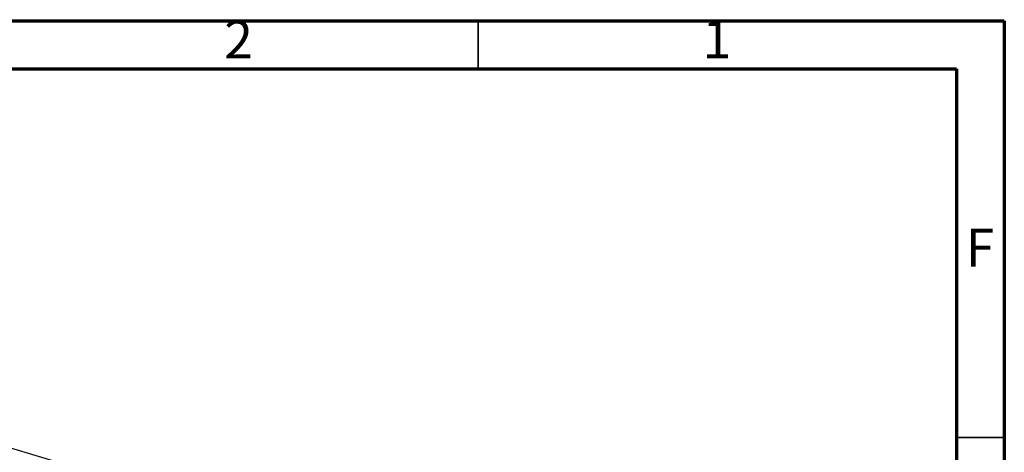
# Model space of a CAD drawing. Units: millimetres. Extents: x -6045 to 415, y 5 to 292.
# Drawn here: x 312 to 415, y 247 to 292 of the extents above; entities that cross this region are included whole.
import ezdxf

# ---------------------------------------------------------------- set-up
doc = ezdxf.new("R2010")
doc.units = ezdxf.units.MM
doc.styles.add('SLDTEXTSTYLE0', font='TXT', dxfattribs={"width": 0.75})

msp = doc.modelspace()

# ---------------------------------------------------------------- linework, layer by layer
at = {"color": 7, "linetype": 'Continuous', "lineweight": 70}
for p, q in [((5, 292), (415, 292)), ((415, 292), (415, 5)), ((9.9998, 287), (410, 287)), ((410, 287), (410, 10))]:
    msp.add_line(p, q, dxfattribs=at)
at = {"color": 7, "linetype": 'Continuous', "lineweight": 35}
for p, q in [((360, 287), (360, 292)), ((410, 248.5), (415, 248.5))]:
    msp.add_line(p, q, dxfattribs=at)
at = {"color": 7, "linetype": 'Continuous', "lineweight": 25}
msp.add_line((388.6814, 224.3025), (248.6854, 265.9721), dxfattribs=at)

# ---------------------------------------------------------------- texts
at = {"color": 7, "linetype": 'Continuous', "lineweight": 0, "char_height": 3.9687, "attachment_point": 2, "style": 'SLDTEXTSTYLE0'}
for s, insert in [('2', (334.96, 292.0602)), ('1', (384.96, 292.0602)), ('F', (412.4577, 270.3102))]:
    msp.add_mtext(s, dxfattribs=dict(at, insert=insert))

doc.saveas('drawing.dxf')
